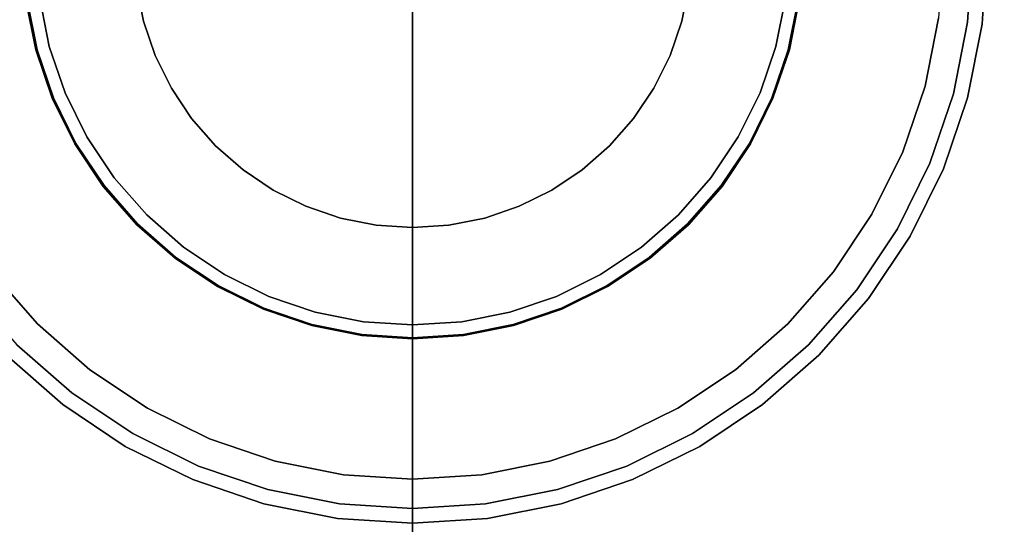
# Model space of a CAD drawing. Units: millimetres. Extents: x 0 to 510, y -678 to 0.
# Drawn here: x 467 to 484, y -472 to -463 of the extents above; entities that cross this region are included whole.
import ezdxf

# ---------------------------------------------------------------- set-up
doc = ezdxf.new("R2010")
doc.units = ezdxf.units.MM
doc.layers.add('200-EquipBlack-3d', color=250, linetype='Continuous')
doc.layers.add('200-EquipSteel-3d', color=9, linetype='Continuous')

# ---------------------------------------------------------------- blocks, each defined once
blk = doc.blocks.new('RGR_LEG_CT540B')
at = {"layer": '200-EquipBlack-3d'}
for points, invisible_edges in [([(-18.823, -2.478), (-18.985, 0), (0, 0)], 8), ([(-18.338, -4.914), (-18.823, -2.478), (0, 0)], 10), ([(-17.54, -7.265), (-18.338, -4.914), (0, 0)], 10), ([(-16.442, -9.493), (-17.54, -7.265), (0, 0)], 10), ([(-15.062, -11.557), (-16.442, -9.493), (0, 0)], 10), ([(-13.424, -13.424), (-15.062, -11.557), (0, 0)], 10), ([(-11.557, -15.062), (-13.424, -13.424), (0, 0)], 10), ([(-9.493, -16.442), (-11.557, -15.062), (0, 0)], 10), ([(-7.265, -17.54), (-9.493, -16.442), (0, 0)], 10), ([(-4.914, -18.338), (-7.265, -17.54), (0, 0)], 10), ([(-2.478, -18.823), (-4.914, -18.338), (0, 0)], 10), ([(0, -18.985), (-2.478, -18.823), (0, 0)], 2), ([(0, 0), (0, 0), (2.478, -18.823), (0, -18.985)], 2), ([(0, 0), (0, 0), (4.914, -18.338), (2.478, -18.823)], 10), ([(0, 0), (0, 0), (7.265, -17.54), (4.914, -18.338)], 10), ([(0, 0), (0, 0), (9.493, -16.442), (7.265, -17.54)], 10), ([(0, 0), (0, 0), (11.557, -15.062), (9.493, -16.442)], 10), ([(0, 0), (0, 0), (13.424, -13.424), (11.557, -15.062)], 10), ([(0, 0), (0, 0), (15.062, -11.557), (13.424, -13.424)], 10), ([(0, 0), (0, 0), (16.442, -9.493), (15.062, -11.557)], 10), ([(0, 0), (0, 0), (17.54, -7.265), (16.442, -9.493)], 10), ([(0, 0), (0, 0), (18.338, -4.914), (17.54, -7.265)], 10), ([(0, 0), (0, 0), (18.823, -2.478), (18.338, -4.914)], 10), ([(0, 0), (0, 0), (18.985, 0), (18.823, -2.478)], 8), ([(10.215, -1.345, 11.991), (10.303, 0, 11.991), (10.04, 0, 12.24), (9.954, -1.31, 12.24)], 8), ([(16.841, -2.217, 11.991), (16.987, 0, 11.991), (10.303, 0, 11.991), (10.215, -1.345, 11.991)], 8), ([(9.952, -2.667, 11.991), (10.215, -1.345, 11.991), (9.954, -1.31, 12.24), (9.698, -2.599, 12.24)], 10), ([(16.408, -4.396, 11.991), (16.841, -2.217, 11.991), (10.215, -1.345, 11.991), (9.952, -2.667, 11.991)], 10), ([(9.519, -3.943, 11.991), (9.952, -2.667, 11.991), (9.698, -2.599, 12.24), (9.276, -3.842, 12.24)], 10), ([(15.694, -6.501, 11.991), (16.408, -4.396, 11.991), (9.952, -2.667, 11.991), (9.519, -3.943, 11.991)], 10), ([(8.923, -5.152, 11.991), (9.519, -3.943, 11.991), (9.276, -3.842, 12.24), (8.695, -5.02, 12.24)], 10), ([(14.711, -8.493, 11.991), (15.694, -6.501, 11.991), (9.519, -3.943, 11.991), (8.923, -5.152, 11.991)], 10), ([(8.174, -6.272, 11.991), (8.923, -5.152, 11.991), (8.695, -5.02, 12.24), (7.965, -6.112, 12.24)], 10), ([(13.476, -10.341, 11.991), (14.711, -8.493, 11.991), (8.923, -5.152, 11.991), (8.174, -6.272, 11.991)], 10), ([(7.286, -7.286, 11.991), (8.174, -6.272, 11.991), (7.965, -6.112, 12.24), (7.099, -7.099, 12.24)], 10), ([(12.011, -12.011, 11.991), (13.476, -10.341, 11.991), (8.174, -6.272, 11.991), (7.286, -7.286, 11.991)], 10), ([(-6.112, -7.965, 12.24), (-7.099, -7.099, 12.24), (-7.286, -7.286, 11.991), (-6.272, -8.174, 11.991)], 10), ([(6.272, -8.174, 11.991), (7.286, -7.286, 11.991), (7.099, -7.099, 12.24), (6.112, -7.965, 12.24)], 10), ([(-6.272, -8.174, 11.991), (-7.286, -7.286, 11.991), (-12.011, -12.011, 11.991), (-10.341, -13.476, 11.991)], 10), ([(10.341, -13.476, 11.991), (12.011, -12.011, 11.991), (7.286, -7.286, 11.991), (6.272, -8.174, 11.991)], 10), ([(-5.02, -8.695, 12.24), (-6.112, -7.965, 12.24), (-6.272, -8.174, 11.991), (-5.152, -8.923, 11.991)], 10), ([(5.152, -8.923, 11.991), (6.272, -8.174, 11.991), (6.112, -7.965, 12.24), (5.02, -8.695, 12.24)], 10), ([(-5.152, -8.923, 11.991), (-6.272, -8.174, 11.991), (-10.341, -13.476, 11.991), (-8.493, -14.711, 11.991)], 10), ([(8.493, -14.711, 11.991), (10.341, -13.476, 11.991), (6.272, -8.174, 11.991), (5.152, -8.923, 11.991)], 10), ([(-3.842, -9.276, 12.24), (-5.02, -8.695, 12.24), (-5.152, -8.923, 11.991), (-3.943, -9.519, 11.991)], 10), ([(3.943, -9.519, 11.991), (5.152, -8.923, 11.991), (5.02, -8.695, 12.24), (3.842, -9.276, 12.24)], 10), ([(-3.943, -9.519, 11.991), (-5.152, -8.923, 11.991), (-8.493, -14.711, 11.991), (-6.501, -15.694, 11.991)], 10), ([(6.501, -15.694, 11.991), (8.493, -14.711, 11.991), (5.152, -8.923, 11.991), (3.943, -9.519, 11.991)], 10), ([(-2.599, -9.698, 12.24), (-3.842, -9.276, 12.24), (-3.943, -9.519, 11.991), (-2.667, -9.952, 11.991)], 10), ([(2.667, -9.952, 11.991), (3.943, -9.519, 11.991), (3.842, -9.276, 12.24), (2.599, -9.698, 12.24)], 10), ([(-2.667, -9.952, 11.991), (-3.943, -9.519, 11.991), (-6.501, -15.694, 11.991), (-4.396, -16.408, 11.991)], 10), ([(4.396, -16.408, 11.991), (6.501, -15.694, 11.991), (3.943, -9.519, 11.991), (2.667, -9.952, 11.991)], 10), ([(-1.31, -9.954, 12.24), (-2.599, -9.698, 12.24), (-2.667, -9.952, 11.991), (-1.345, -10.215, 11.991)], 10), ([(1.345, -10.215, 11.991), (2.667, -9.952, 11.991), (2.599, -9.698, 12.24), (1.31, -9.954, 12.24)], 10), ([(-1.345, -10.215, 11.991), (-2.667, -9.952, 11.991), (-4.396, -16.408, 11.991), (-2.217, -16.841, 11.991)], 10), ([(0, -10.04, 12.24), (-1.31, -9.954, 12.24), (-1.345, -10.215, 11.991), (0, -10.303, 11.991)], 2), ([(0, -10.303, 11.991), (1.345, -10.215, 11.991), (1.31, -9.954, 12.24), (0, -10.04, 12.24)], 2), ([(2.217, -16.841, 11.991), (4.396, -16.408, 11.991), (2.667, -9.952, 11.991), (1.345, -10.215, 11.991)], 10), ([(0, -10.303, 11.991), (-1.345, -10.215, 11.991), (-2.217, -16.841, 11.991), (0, -16.987, 11.991)], 2), ([(0, -16.987, 11.991), (2.217, -16.841, 11.991), (1.345, -10.215, 11.991), (0, -10.303, 11.991)], 2)]:
    blk.add_3dface(points, dxfattribs=dict(at, invisible_edges=invisible_edges))
at = {"layer": '200-EquipSteel-3d'}
for points, invisible_edges in [([(0, 0, 33.474), (-6.935, -0.913, 33.474), (-6.756, -1.81, 33.474)], 9), ([(0, 0, 33.474), (-6.756, -1.81, 33.474), (-6.462, -2.677, 33.474)], 9), ([(0, 0, 33.474), (-6.462, -2.677, 33.474), (-6.057, -3.497, 33.474)], 9), ([(0, 0, 33.474), (-6.057, -3.497, 33.474), (-5.549, -4.258, 33.474)], 9), ([(0, 0, 33.474), (-5.549, -4.258, 33.474), (-4.946, -4.946, 33.474)], 9), ([(0, 0, 33.474), (-4.946, -4.946, 33.474), (-4.258, -5.549, 33.474)], 9), ([(0, 0, 33.474), (-4.258, -5.549, 33.474), (-3.497, -6.057, 33.474)], 9), ([(0, 0, 33.474), (-3.497, -6.057, 33.474), (-2.677, -6.462, 33.474)], 9), ([(0, 0, 33.474), (-2.677, -6.462, 33.474), (-1.81, -6.756, 33.474)], 9), ([(0, 0, 33.474), (-1.81, -6.756, 33.474), (-0.913, -6.935, 33.474)], 9), ([(0, 0, 33.474), (-0.913, -6.935, 33.474), (0, -6.994, 33.474)], 1), ([(0, -6.994, 33.474), (0, -6.994, 33.474), (0.913, -6.935, 33.474), (0, 0, 33.474)], 4), ([(0.913, -6.935, 33.474), (0.913, -6.935, 33.474), (1.81, -6.756, 33.474), (0, 0, 33.474)], 12), ([(1.81, -6.756, 33.474), (1.81, -6.756, 33.474), (2.677, -6.462, 33.474), (0, 0, 33.474)], 12), ([(2.677, -6.462, 33.474), (2.677, -6.462, 33.474), (3.497, -6.057, 33.474), (0, 0, 33.474)], 12), ([(3.497, -6.057, 33.474), (3.497, -6.057, 33.474), (4.258, -5.549, 33.474), (0, 0, 33.474)], 12), ([(4.258, -5.549, 33.474), (4.258, -5.549, 33.474), (4.946, -4.946, 33.474), (0, 0, 33.474)], 12), ([(4.946, -4.946, 33.474), (4.946, -4.946, 33.474), (5.549, -4.258, 33.474), (0, 0, 33.474)], 12), ([(5.549, -4.258, 33.474), (5.549, -4.258, 33.474), (6.057, -3.497, 33.474), (0, 0, 33.474)], 12), ([(6.057, -3.497, 33.474), (6.057, -3.497, 33.474), (6.462, -2.677, 33.474), (0, 0, 33.474)], 12), ([(6.462, -2.677, 33.474), (6.462, -2.677, 33.474), (6.756, -1.81, 33.474), (0, 0, 33.474)], 12), ([(6.756, -1.81, 33.474), (6.756, -1.81, 33.474), (6.935, -0.913, 33.474), (0, 0, 33.474)], 12), ([(9.954, -1.31, 19.485), (10.04, 0, 19.485), (9.513, 0, 19.984), (9.432, -1.242, 19.984)], 8), ([(9.954, -1.31, 12.24), (10.04, 0, 12.24), (10.04, 0, 19.485), (9.954, -1.31, 19.485)], 8), ([(-4.826, -1.293, 19.984), (-4.953, -0.652, 19.984), (-9.432, -1.242, 19.984), (-9.189, -2.462, 19.984)], 10), ([(-6.515, -1.746, 32.974), (-6.687, -0.88, 32.974), (-4.953, -0.652, 32.974), (-4.826, -1.293, 32.974)], 10), ([(-4.826, -1.293, 32.974), (-4.953, -0.652, 32.974), (-4.953, -0.652, 19.984), (-4.826, -1.293, 19.984)], 10), ([(4.826, -1.293, 32.974), (4.953, -0.652, 32.974), (6.687, -0.88, 32.974), (6.515, -1.746, 32.974)], 10), ([(4.826, -1.293, 19.984), (4.953, -0.652, 19.984), (4.953, -0.652, 32.974), (4.826, -1.293, 32.974)], 10), ([(9.189, -2.462, 19.984), (9.432, -1.242, 19.984), (4.953, -0.652, 19.984), (4.826, -1.293, 19.984)], 10), ([(-6.604, -1.77, 33.019), (-6.779, -0.892, 33.019), (-6.687, -0.88, 32.974), (-6.515, -1.746, 32.974)], 11), ([(6.515, -1.746, 32.974), (6.687, -0.88, 32.974), (6.779, -0.892, 33.019), (6.604, -1.77, 33.019)], 14), ([(-6.756, -1.81, 33.474), (-6.935, -0.913, 33.474), (-6.954, -0.916, 33.372), (-6.775, -1.815, 33.372)], 14), ([(-6.775, -1.815, 33.372), (-6.954, -0.916, 33.372), (-6.947, -0.915, 33.27), (-6.768, -1.813, 33.27)], 15), ([(-6.768, -1.813, 33.27), (-6.947, -0.915, 33.27), (-6.913, -0.91, 33.172), (-6.735, -1.805, 33.172)], 11), ([(-6.735, -1.805, 33.172), (-6.913, -0.91, 33.172), (-6.856, -0.903, 33.087), (-6.68, -1.79, 33.087)], 14), ([(-6.68, -1.79, 33.087), (-6.856, -0.903, 33.087), (-6.779, -0.892, 33.019), (-6.604, -1.77, 33.019)], 15), ([(6.604, -1.77, 33.019), (6.779, -0.892, 33.019), (6.856, -0.903, 33.087), (6.68, -1.79, 33.087)], 15), ([(6.68, -1.79, 33.087), (6.856, -0.903, 33.087), (6.913, -0.91, 33.172), (6.735, -1.805, 33.172)], 11), ([(6.735, -1.805, 33.172), (6.913, -0.91, 33.172), (6.947, -0.915, 33.27), (6.768, -1.813, 33.27)], 14), ([(6.775, -1.815, 33.372), (6.954, -0.916, 33.372), (6.935, -0.913, 33.474), (6.756, -1.81, 33.474)], 11), ([(6.768, -1.813, 33.27), (6.947, -0.915, 33.27), (6.954, -0.916, 33.372), (6.775, -1.815, 33.372)], 15), ([(-4.616, -1.912, 19.984), (-4.826, -1.293, 19.984), (-9.189, -2.462, 19.984), (-8.789, -3.64, 19.984)], 10), ([(-6.231, -2.581, 32.974), (-6.515, -1.746, 32.974), (-4.826, -1.293, 32.974), (-4.616, -1.912, 32.974)], 10), ([(-4.616, -1.912, 32.974), (-4.826, -1.293, 32.974), (-4.826, -1.293, 19.984), (-4.616, -1.912, 19.984)], 10), ([(4.616, -1.912, 32.974), (4.826, -1.293, 32.974), (6.515, -1.746, 32.974), (6.231, -2.581, 32.974)], 10), ([(4.616, -1.912, 19.984), (4.826, -1.293, 19.984), (4.826, -1.293, 32.974), (4.616, -1.912, 32.974)], 10), ([(8.789, -3.64, 19.984), (9.189, -2.462, 19.984), (4.826, -1.293, 19.984), (4.616, -1.912, 19.984)], 10), ([(9.698, -2.599, 19.485), (9.954, -1.31, 19.485), (9.432, -1.242, 19.984), (9.189, -2.462, 19.984)], 10), ([(9.698, -2.599, 12.24), (9.954, -1.31, 12.24), (9.954, -1.31, 19.485), (9.698, -2.599, 19.485)], 10), ([(-6.317, -2.617, 33.019), (-6.604, -1.77, 33.019), (-6.515, -1.746, 32.974), (-6.231, -2.581, 32.974)], 11), ([(6.231, -2.581, 32.974), (6.515, -1.746, 32.974), (6.604, -1.77, 33.019), (6.317, -2.617, 33.019)], 14), ([(-4.327, -2.498, 19.984), (-4.616, -1.912, 19.984), (-8.789, -3.64, 19.984), (-8.238, -4.756, 19.984)], 10), ([(-6.462, -2.677, 33.474), (-6.756, -1.81, 33.474), (-6.775, -1.815, 33.372), (-6.48, -2.684, 33.372)], 14), ([(-6.48, -2.684, 33.372), (-6.775, -1.815, 33.372), (-6.768, -1.813, 33.27), (-6.473, -2.681, 33.27)], 15), ([(-6.473, -2.681, 33.27), (-6.768, -1.813, 33.27), (-6.735, -1.805, 33.172), (-6.442, -2.668, 33.172)], 11), ([(-6.442, -2.668, 33.172), (-6.735, -1.805, 33.172), (-6.68, -1.79, 33.087), (-6.389, -2.646, 33.087)], 14), ([(-6.389, -2.646, 33.087), (-6.68, -1.79, 33.087), (-6.604, -1.77, 33.019), (-6.317, -2.617, 33.019)], 15), ([(-5.841, -3.372, 32.974), (-6.231, -2.581, 32.974), (-4.616, -1.912, 32.974), (-4.327, -2.498, 32.974)], 10), ([(-4.327, -2.498, 32.974), (-4.616, -1.912, 32.974), (-4.616, -1.912, 19.984), (-4.327, -2.498, 19.984)], 10), ([(4.327, -2.498, 32.974), (4.616, -1.912, 32.974), (6.231, -2.581, 32.974), (5.841, -3.372, 32.974)], 10), ([(4.327, -2.498, 19.984), (4.616, -1.912, 19.984), (4.616, -1.912, 32.974), (4.327, -2.498, 32.974)], 10), ([(8.238, -4.756, 19.984), (8.789, -3.64, 19.984), (4.616, -1.912, 19.984), (4.327, -2.498, 19.984)], 10), ([(6.317, -2.617, 33.019), (6.604, -1.77, 33.019), (6.68, -1.79, 33.087), (6.389, -2.646, 33.087)], 15), ([(6.389, -2.646, 33.087), (6.68, -1.79, 33.087), (6.735, -1.805, 33.172), (6.442, -2.668, 33.172)], 11), ([(6.442, -2.668, 33.172), (6.735, -1.805, 33.172), (6.768, -1.813, 33.27), (6.473, -2.681, 33.27)], 14), ([(6.48, -2.684, 33.372), (6.775, -1.815, 33.372), (6.756, -1.81, 33.474), (6.462, -2.677, 33.474)], 11), ([(6.473, -2.681, 33.27), (6.768, -1.813, 33.27), (6.775, -1.815, 33.372), (6.48, -2.684, 33.372)], 15), ([(9.276, -3.842, 19.485), (9.698, -2.599, 19.485), (9.189, -2.462, 19.984), (8.789, -3.64, 19.984)], 10), ([(-3.964, -3.041, 19.984), (-4.327, -2.498, 19.984), (-8.238, -4.756, 19.984), (-7.547, -5.791, 19.984)], 10), ([(-6.039, -3.487, 33.172), (-6.442, -2.668, 33.172), (-6.389, -2.646, 33.087), (-5.989, -3.458, 33.087)], 14), ([(-5.989, -3.458, 33.087), (-6.389, -2.646, 33.087), (-6.317, -2.617, 33.019), (-5.921, -3.419, 33.019)], 15), ([(-5.921, -3.419, 33.019), (-6.317, -2.617, 33.019), (-6.231, -2.581, 32.974), (-5.841, -3.372, 32.974)], 11), ([(-5.351, -4.106, 32.974), (-5.841, -3.372, 32.974), (-4.327, -2.498, 32.974), (-3.964, -3.041, 32.974)], 10), ([(-3.964, -3.041, 32.974), (-4.327, -2.498, 32.974), (-4.327, -2.498, 19.984), (-3.964, -3.041, 19.984)], 10), ([(3.964, -3.041, 32.974), (4.327, -2.498, 32.974), (5.841, -3.372, 32.974), (5.351, -4.106, 32.974)], 10), ([(3.964, -3.041, 19.984), (4.327, -2.498, 19.984), (4.327, -2.498, 32.974), (3.964, -3.041, 32.974)], 10), ([(7.547, -5.791, 19.984), (8.238, -4.756, 19.984), (4.327, -2.498, 19.984), (3.964, -3.041, 19.984)], 10), ([(5.841, -3.372, 32.974), (6.231, -2.581, 32.974), (6.317, -2.617, 33.019), (5.921, -3.419, 33.019)], 14), ([(5.921, -3.419, 33.019), (6.317, -2.617, 33.019), (6.389, -2.646, 33.087), (5.989, -3.458, 33.087)], 15), ([(5.989, -3.458, 33.087), (6.389, -2.646, 33.087), (6.442, -2.668, 33.172), (6.039, -3.487, 33.172)], 11), ([(9.276, -3.842, 12.24), (9.698, -2.599, 12.24), (9.698, -2.599, 19.485), (9.276, -3.842, 19.485)], 10), ([(-6.057, -3.497, 33.474), (-6.462, -2.677, 33.474), (-6.48, -2.684, 33.372), (-6.074, -3.507, 33.372)], 14), ([(-6.074, -3.507, 33.372), (-6.48, -2.684, 33.372), (-6.473, -2.681, 33.27), (-6.068, -3.503, 33.27)], 15), ([(-6.068, -3.503, 33.27), (-6.473, -2.681, 33.27), (-6.442, -2.668, 33.172), (-6.039, -3.487, 33.172)], 11), ([(6.039, -3.487, 33.172), (6.442, -2.668, 33.172), (6.473, -2.681, 33.27), (6.068, -3.503, 33.27)], 14), ([(6.074, -3.507, 33.372), (6.48, -2.684, 33.372), (6.462, -2.677, 33.474), (6.057, -3.497, 33.474)], 11), ([(6.068, -3.503, 33.27), (6.473, -2.681, 33.27), (6.48, -2.684, 33.372), (6.074, -3.507, 33.372)], 15), ([(-3.533, -3.533, 19.984), (-3.964, -3.041, 19.984), (-7.547, -5.791, 19.984), (-6.727, -6.727, 19.984)], 10), ([(-4.769, -4.769, 32.974), (-5.351, -4.106, 32.974), (-3.964, -3.041, 32.974), (-3.533, -3.533, 32.974)], 10), ([(-3.533, -3.533, 32.974), (-3.964, -3.041, 32.974), (-3.964, -3.041, 19.984), (-3.533, -3.533, 19.984)], 10), ([(3.533, -3.533, 32.974), (3.964, -3.041, 32.974), (5.351, -4.106, 32.974), (4.769, -4.769, 32.974)], 10), ([(3.533, -3.533, 19.984), (3.964, -3.041, 19.984), (3.964, -3.041, 32.974), (3.533, -3.533, 32.974)], 10), ([(6.727, -6.727, 19.984), (7.547, -5.791, 19.984), (3.964, -3.041, 19.984), (3.533, -3.533, 19.984)], 10), ([(-5.549, -4.258, 33.474), (-6.057, -3.497, 33.474), (-6.074, -3.507, 33.372), (-5.565, -4.27, 33.372)], 14), ([(-5.565, -4.27, 33.372), (-6.074, -3.507, 33.372), (-6.068, -3.503, 33.27), (-5.559, -4.265, 33.27)], 15), ([(-5.559, -4.265, 33.27), (-6.068, -3.503, 33.27), (-6.039, -3.487, 33.172), (-5.532, -4.245, 33.172)], 11), ([(-5.532, -4.245, 33.172), (-6.039, -3.487, 33.172), (-5.989, -3.458, 33.087), (-5.486, -4.21, 33.087)], 14), ([(-5.486, -4.21, 33.087), (-5.989, -3.458, 33.087), (-5.921, -3.419, 33.019), (-5.424, -4.162, 33.019)], 15), ([(-5.424, -4.162, 33.019), (-5.921, -3.419, 33.019), (-5.841, -3.372, 32.974), (-5.351, -4.106, 32.974)], 11), ([(5.351, -4.106, 32.974), (5.841, -3.372, 32.974), (5.921, -3.419, 33.019), (5.424, -4.162, 33.019)], 14), ([(5.424, -4.162, 33.019), (5.921, -3.419, 33.019), (5.989, -3.458, 33.087), (5.486, -4.21, 33.087)], 15), ([(5.486, -4.21, 33.087), (5.989, -3.458, 33.087), (6.039, -3.487, 33.172), (5.532, -4.245, 33.172)], 11), ([(5.532, -4.245, 33.172), (6.039, -3.487, 33.172), (6.068, -3.503, 33.27), (5.559, -4.265, 33.27)], 14), ([(5.565, -4.27, 33.372), (6.074, -3.507, 33.372), (6.057, -3.497, 33.474), (5.549, -4.258, 33.474)], 11), ([(5.559, -4.265, 33.27), (6.068, -3.503, 33.27), (6.074, -3.507, 33.372), (5.565, -4.27, 33.372)], 15), ([(-3.041, -3.964, 19.984), (-3.533, -3.533, 19.984), (-6.727, -6.727, 19.984), (-5.791, -7.547, 19.984)], 10), ([(-4.106, -5.351, 32.974), (-4.769, -4.769, 32.974), (-3.533, -3.533, 32.974), (-3.041, -3.964, 32.974)], 10), ([(-3.041, -3.964, 32.974), (-3.533, -3.533, 32.974), (-3.533, -3.533, 19.984), (-3.041, -3.964, 19.984)], 10), ([(3.041, -3.964, 32.974), (3.533, -3.533, 32.974), (4.769, -4.769, 32.974), (4.106, -5.351, 32.974)], 10), ([(3.041, -3.964, 19.984), (3.533, -3.533, 19.984), (3.533, -3.533, 32.974), (3.041, -3.964, 32.974)], 10), ([(5.791, -7.547, 19.984), (6.727, -6.727, 19.984), (3.533, -3.533, 19.984), (3.041, -3.964, 19.984)], 10), ([(8.695, -5.02, 19.485), (9.276, -3.842, 19.485), (8.789, -3.64, 19.984), (8.238, -4.756, 19.984)], 10), ([(8.695, -5.02, 12.24), (9.276, -3.842, 12.24), (9.276, -3.842, 19.485), (8.695, -5.02, 19.485)], 10), ([(-2.498, -4.327, 19.984), (-3.041, -3.964, 19.984), (-5.791, -7.547, 19.984), (-4.756, -8.238, 19.984)], 10), ([(-3.372, -5.841, 32.974), (-4.106, -5.351, 32.974), (-3.041, -3.964, 32.974), (-2.498, -4.327, 32.974)], 10), ([(-2.498, -4.327, 32.974), (-3.041, -3.964, 32.974), (-3.041, -3.964, 19.984), (-2.498, -4.327, 19.984)], 10), ([(2.498, -4.327, 32.974), (3.041, -3.964, 32.974), (4.106, -5.351, 32.974), (3.372, -5.841, 32.974)], 10), ([(2.498, -4.327, 19.984), (3.041, -3.964, 19.984), (3.041, -3.964, 32.974), (2.498, -4.327, 32.974)], 10), ([(4.756, -8.238, 19.984), (5.791, -7.547, 19.984), (3.041, -3.964, 19.984), (2.498, -4.327, 19.984)], 10), ([(-4.931, -4.931, 33.172), (-5.532, -4.245, 33.172), (-5.486, -4.21, 33.087), (-4.89, -4.89, 33.087)], 14), ([(-4.89, -4.89, 33.087), (-5.486, -4.21, 33.087), (-5.424, -4.162, 33.019), (-4.835, -4.835, 33.019)], 15), ([(-4.835, -4.835, 33.019), (-5.424, -4.162, 33.019), (-5.351, -4.106, 32.974), (-4.769, -4.769, 32.974)], 11), ([(4.769, -4.769, 32.974), (5.351, -4.106, 32.974), (5.424, -4.162, 33.019), (4.835, -4.835, 33.019)], 14), ([(4.835, -4.835, 33.019), (5.424, -4.162, 33.019), (5.486, -4.21, 33.087), (4.89, -4.89, 33.087)], 15), ([(4.89, -4.89, 33.087), (5.486, -4.21, 33.087), (5.532, -4.245, 33.172), (4.931, -4.931, 33.172)], 11), ([(-4.946, -4.946, 33.474), (-5.549, -4.258, 33.474), (-5.565, -4.27, 33.372), (-4.96, -4.96, 33.372)], 14), ([(-4.96, -4.96, 33.372), (-5.565, -4.27, 33.372), (-5.559, -4.265, 33.27), (-4.955, -4.955, 33.27)], 15), ([(-4.955, -4.955, 33.27), (-5.559, -4.265, 33.27), (-5.532, -4.245, 33.172), (-4.931, -4.931, 33.172)], 11), ([(-1.912, -4.616, 19.984), (-2.498, -4.327, 19.984), (-4.756, -8.238, 19.984), (-3.64, -8.789, 19.984)], 10), ([(-2.581, -6.231, 32.974), (-3.372, -5.841, 32.974), (-2.498, -4.327, 32.974), (-1.912, -4.616, 32.974)], 10), ([(-1.912, -4.616, 32.974), (-2.498, -4.327, 32.974), (-2.498, -4.327, 19.984), (-1.912, -4.616, 19.984)], 10), ([(1.912, -4.616, 32.974), (2.498, -4.327, 32.974), (3.372, -5.841, 32.974), (2.581, -6.231, 32.974)], 10), ([(1.912, -4.616, 19.984), (2.498, -4.327, 19.984), (2.498, -4.327, 32.974), (1.912, -4.616, 32.974)], 10), ([(3.64, -8.789, 19.984), (4.756, -8.238, 19.984), (2.498, -4.327, 19.984), (1.912, -4.616, 19.984)], 10), ([(4.931, -4.931, 33.172), (5.532, -4.245, 33.172), (5.559, -4.265, 33.27), (4.955, -4.955, 33.27)], 14), ([(4.96, -4.96, 33.372), (5.565, -4.27, 33.372), (5.549, -4.258, 33.474), (4.946, -4.946, 33.474)], 11), ([(4.955, -4.955, 33.27), (5.559, -4.265, 33.27), (5.565, -4.27, 33.372), (4.96, -4.96, 33.372)], 15), ([(-1.293, -4.826, 19.984), (-1.912, -4.616, 19.984), (-3.64, -8.789, 19.984), (-2.462, -9.189, 19.984)], 10), ([(-1.746, -6.515, 32.974), (-2.581, -6.231, 32.974), (-1.912, -4.616, 32.974), (-1.293, -4.826, 32.974)], 10), ([(-1.293, -4.826, 32.974), (-1.912, -4.616, 32.974), (-1.912, -4.616, 19.984), (-1.293, -4.826, 19.984)], 10), ([(1.293, -4.826, 32.974), (1.912, -4.616, 32.974), (2.581, -6.231, 32.974), (1.746, -6.515, 32.974)], 10), ([(1.293, -4.826, 19.984), (1.912, -4.616, 19.984), (1.912, -4.616, 32.974), (1.293, -4.826, 32.974)], 10), ([(2.462, -9.189, 19.984), (3.64, -8.789, 19.984), (1.912, -4.616, 19.984), (1.293, -4.826, 19.984)], 10), ([(7.965, -6.112, 19.485), (8.695, -5.02, 19.485), (8.238, -4.756, 19.984), (7.547, -5.791, 19.984)], 10), ([(-4.265, -5.559, 33.27), (-4.955, -4.955, 33.27), (-4.931, -4.931, 33.172), (-4.245, -5.532, 33.172)], 11), ([(-4.245, -5.532, 33.172), (-4.931, -4.931, 33.172), (-4.89, -4.89, 33.087), (-4.21, -5.486, 33.087)], 14), ([(-4.21, -5.486, 33.087), (-4.89, -4.89, 33.087), (-4.835, -4.835, 33.019), (-4.162, -5.424, 33.019)], 15), ([(-4.162, -5.424, 33.019), (-4.835, -4.835, 33.019), (-4.769, -4.769, 32.974), (-4.106, -5.351, 32.974)], 11), ([(-0.652, -4.953, 19.984), (-1.293, -4.826, 19.984), (-2.462, -9.189, 19.984), (-1.242, -9.432, 19.984)], 10), ([(-0.88, -6.687, 32.974), (-1.746, -6.515, 32.974), (-1.293, -4.826, 32.974), (-0.652, -4.953, 32.974)], 10), ([(-0.652, -4.953, 32.974), (-1.293, -4.826, 32.974), (-1.293, -4.826, 19.984), (-0.652, -4.953, 19.984)], 10), ([(0.652, -4.953, 32.974), (1.293, -4.826, 32.974), (1.746, -6.515, 32.974), (0.88, -6.687, 32.974)], 10), ([(0.652, -4.953, 19.984), (1.293, -4.826, 19.984), (1.293, -4.826, 32.974), (0.652, -4.953, 32.974)], 10), ([(1.242, -9.432, 19.984), (2.462, -9.189, 19.984), (1.293, -4.826, 19.984), (0.652, -4.953, 19.984)], 10), ([(4.106, -5.351, 32.974), (4.769, -4.769, 32.974), (4.835, -4.835, 33.019), (4.162, -5.424, 33.019)], 14), ([(4.162, -5.424, 33.019), (4.835, -4.835, 33.019), (4.89, -4.89, 33.087), (4.21, -5.486, 33.087)], 15), ([(4.21, -5.486, 33.087), (4.89, -4.89, 33.087), (4.931, -4.931, 33.172), (4.245, -5.532, 33.172)], 11), ([(4.245, -5.532, 33.172), (4.931, -4.931, 33.172), (4.955, -4.955, 33.27), (4.265, -5.559, 33.27)], 14), ([(-4.258, -5.549, 33.474), (-4.946, -4.946, 33.474), (-4.96, -4.96, 33.372), (-4.27, -5.565, 33.372)], 14), ([(-4.27, -5.565, 33.372), (-4.96, -4.96, 33.372), (-4.955, -4.955, 33.27), (-4.265, -5.559, 33.27)], 15), ([(0, -4.996, 19.984), (-0.652, -4.953, 19.984), (-1.242, -9.432, 19.984), (0, -9.513, 19.984)], 2), ([(0, -6.745, 32.974), (-0.88, -6.687, 32.974), (-0.652, -4.953, 32.974), (0, -4.996, 32.974)], 2), ([(0, -4.996, 32.974), (-0.652, -4.953, 32.974), (-0.652, -4.953, 19.984), (0, -4.996, 19.984)], 2), ([(0, -4.996, 32.974), (0.652, -4.953, 32.974), (0.88, -6.687, 32.974), (0, -6.745, 32.974)], 2), ([(0, -4.996, 19.984), (0.652, -4.953, 19.984), (0.652, -4.953, 32.974), (0, -4.996, 32.974)], 2), ([(0, -9.513, 19.984), (1.242, -9.432, 19.984), (0.652, -4.953, 19.984), (0, -4.996, 19.984)], 2), ([(4.27, -5.565, 33.372), (4.96, -4.96, 33.372), (4.946, -4.946, 33.474), (4.258, -5.549, 33.474)], 11), ([(4.265, -5.559, 33.27), (4.955, -4.955, 33.27), (4.96, -4.96, 33.372), (4.27, -5.565, 33.372)], 15), ([(7.965, -6.112, 12.24), (8.695, -5.02, 12.24), (8.695, -5.02, 19.485), (7.965, -6.112, 19.485)], 10), ([(-3.458, -5.989, 33.087), (-4.21, -5.486, 33.087), (-4.162, -5.424, 33.019), (-3.419, -5.921, 33.019)], 15), ([(-3.419, -5.921, 33.019), (-4.162, -5.424, 33.019), (-4.106, -5.351, 32.974), (-3.372, -5.841, 32.974)], 11), ([(3.372, -5.841, 32.974), (4.106, -5.351, 32.974), (4.162, -5.424, 33.019), (3.419, -5.921, 33.019)], 14), ([(3.419, -5.921, 33.019), (4.162, -5.424, 33.019), (4.21, -5.486, 33.087), (3.458, -5.989, 33.087)], 15), ([(-3.497, -6.057, 33.474), (-4.258, -5.549, 33.474), (-4.27, -5.565, 33.372), (-3.507, -6.074, 33.372)], 14), ([(-3.507, -6.074, 33.372), (-4.27, -5.565, 33.372), (-4.265, -5.559, 33.27), (-3.503, -6.068, 33.27)], 15), ([(-3.503, -6.068, 33.27), (-4.265, -5.559, 33.27), (-4.245, -5.532, 33.172), (-3.487, -6.039, 33.172)], 11), ([(-3.487, -6.039, 33.172), (-4.245, -5.532, 33.172), (-4.21, -5.486, 33.087), (-3.458, -5.989, 33.087)], 14), ([(3.458, -5.989, 33.087), (4.21, -5.486, 33.087), (4.245, -5.532, 33.172), (3.487, -6.039, 33.172)], 11), ([(3.487, -6.039, 33.172), (4.245, -5.532, 33.172), (4.265, -5.559, 33.27), (3.503, -6.068, 33.27)], 14), ([(3.507, -6.074, 33.372), (4.27, -5.565, 33.372), (4.258, -5.549, 33.474), (3.497, -6.057, 33.474)], 11), ([(3.503, -6.068, 33.27), (4.265, -5.559, 33.27), (4.27, -5.565, 33.372), (3.507, -6.074, 33.372)], 15), ([(-6.727, -6.727, 19.984), (-7.547, -5.791, 19.984), (-7.965, -6.112, 19.485), (-7.099, -7.099, 19.485)], 10), ([(7.099, -7.099, 19.485), (7.965, -6.112, 19.485), (7.547, -5.791, 19.984), (6.727, -6.727, 19.984)], 10), ([(-2.668, -6.442, 33.172), (-3.487, -6.039, 33.172), (-3.458, -5.989, 33.087), (-2.646, -6.389, 33.087)], 14), ([(-2.646, -6.389, 33.087), (-3.458, -5.989, 33.087), (-3.419, -5.921, 33.019), (-2.617, -6.317, 33.019)], 15), ([(-2.617, -6.317, 33.019), (-3.419, -5.921, 33.019), (-3.372, -5.841, 32.974), (-2.581, -6.231, 32.974)], 11), ([(2.581, -6.231, 32.974), (3.372, -5.841, 32.974), (3.419, -5.921, 33.019), (2.617, -6.317, 33.019)], 14), ([(2.617, -6.317, 33.019), (3.419, -5.921, 33.019), (3.458, -5.989, 33.087), (2.646, -6.389, 33.087)], 15), ([(2.646, -6.389, 33.087), (3.458, -5.989, 33.087), (3.487, -6.039, 33.172), (2.668, -6.442, 33.172)], 11), ([(-2.677, -6.462, 33.474), (-3.497, -6.057, 33.474), (-3.507, -6.074, 33.372), (-2.684, -6.48, 33.372)], 14), ([(-2.684, -6.48, 33.372), (-3.507, -6.074, 33.372), (-3.503, -6.068, 33.27), (-2.681, -6.473, 33.27)], 15), ([(-2.681, -6.473, 33.27), (-3.503, -6.068, 33.27), (-3.487, -6.039, 33.172), (-2.668, -6.442, 33.172)], 11), ([(2.668, -6.442, 33.172), (3.487, -6.039, 33.172), (3.503, -6.068, 33.27), (2.681, -6.473, 33.27)], 14), ([(2.684, -6.48, 33.372), (3.507, -6.074, 33.372), (3.497, -6.057, 33.474), (2.677, -6.462, 33.474)], 11), ([(2.681, -6.473, 33.27), (3.503, -6.068, 33.27), (3.507, -6.074, 33.372), (2.684, -6.48, 33.372)], 15), ([(7.099, -7.099, 12.24), (7.965, -6.112, 12.24), (7.965, -6.112, 19.485), (7.099, -7.099, 19.485)], 10), ([(-1.79, -6.68, 33.087), (-2.646, -6.389, 33.087), (-2.617, -6.317, 33.019), (-1.77, -6.604, 33.019)], 15), ([(-1.77, -6.604, 33.019), (-2.617, -6.317, 33.019), (-2.581, -6.231, 32.974), (-1.746, -6.515, 32.974)], 11), ([(1.746, -6.515, 32.974), (2.581, -6.231, 32.974), (2.617, -6.317, 33.019), (1.77, -6.604, 33.019)], 14), ([(1.77, -6.604, 33.019), (2.617, -6.317, 33.019), (2.646, -6.389, 33.087), (1.79, -6.68, 33.087)], 15), ([(-1.81, -6.756, 33.474), (-2.677, -6.462, 33.474), (-2.684, -6.48, 33.372), (-1.815, -6.775, 33.372)], 14), ([(-1.815, -6.775, 33.372), (-2.684, -6.48, 33.372), (-2.681, -6.473, 33.27), (-1.813, -6.768, 33.27)], 15), ([(-1.813, -6.768, 33.27), (-2.681, -6.473, 33.27), (-2.668, -6.442, 33.172), (-1.805, -6.735, 33.172)], 11), ([(-1.805, -6.735, 33.172), (-2.668, -6.442, 33.172), (-2.646, -6.389, 33.087), (-1.79, -6.68, 33.087)], 14), ([(-0.892, -6.779, 33.019), (-1.77, -6.604, 33.019), (-1.746, -6.515, 32.974), (-0.88, -6.687, 32.974)], 11), ([(0.88, -6.687, 32.974), (1.746, -6.515, 32.974), (1.77, -6.604, 33.019), (0.892, -6.779, 33.019)], 14), ([(1.79, -6.68, 33.087), (2.646, -6.389, 33.087), (2.668, -6.442, 33.172), (1.805, -6.735, 33.172)], 11), ([(1.805, -6.735, 33.172), (2.668, -6.442, 33.172), (2.681, -6.473, 33.27), (1.813, -6.768, 33.27)], 14), ([(1.815, -6.775, 33.372), (2.684, -6.48, 33.372), (2.677, -6.462, 33.474), (1.81, -6.756, 33.474)], 11), ([(1.813, -6.768, 33.27), (2.681, -6.473, 33.27), (2.684, -6.48, 33.372), (1.815, -6.775, 33.372)], 15), ([(-0.91, -6.913, 33.172), (-1.805, -6.735, 33.172), (-1.79, -6.68, 33.087), (-0.903, -6.856, 33.087)], 14), ([(-0.903, -6.856, 33.087), (-1.79, -6.68, 33.087), (-1.77, -6.604, 33.019), (-0.892, -6.779, 33.019)], 15), ([(0, -6.837, 33.019), (-0.892, -6.779, 33.019), (-0.88, -6.687, 32.974), (0, -6.745, 32.974)], 3), ([(0, -6.745, 32.974), (0.88, -6.687, 32.974), (0.892, -6.779, 33.019), (0, -6.837, 33.019)], 6), ([(0.892, -6.779, 33.019), (1.77, -6.604, 33.019), (1.79, -6.68, 33.087), (0.903, -6.856, 33.087)], 15), ([(0.903, -6.856, 33.087), (1.79, -6.68, 33.087), (1.805, -6.735, 33.172), (0.91, -6.913, 33.172)], 11), ([(-5.791, -7.547, 19.984), (-6.727, -6.727, 19.984), (-7.099, -7.099, 19.485), (-6.112, -7.965, 19.485)], 10), ([(-0.913, -6.935, 33.474), (-1.81, -6.756, 33.474), (-1.815, -6.775, 33.372), (-0.916, -6.954, 33.372)], 14), ([(-0.916, -6.954, 33.372), (-1.815, -6.775, 33.372), (-1.813, -6.768, 33.27), (-0.915, -6.947, 33.27)], 15), ([(-0.915, -6.947, 33.27), (-1.813, -6.768, 33.27), (-1.805, -6.735, 33.172), (-0.91, -6.913, 33.172)], 11), ([(0, -6.973, 33.172), (-0.91, -6.913, 33.172), (-0.903, -6.856, 33.087), (0, -6.915, 33.087)], 6), ([(0, -6.915, 33.087), (-0.903, -6.856, 33.087), (-0.892, -6.779, 33.019), (0, -6.837, 33.019)], 7), ([(0, -6.837, 33.019), (0.892, -6.779, 33.019), (0.903, -6.856, 33.087), (0, -6.915, 33.087)], 7), ([(0, -6.915, 33.087), (0.903, -6.856, 33.087), (0.91, -6.913, 33.172), (0, -6.973, 33.172)], 3), ([(0.91, -6.913, 33.172), (1.805, -6.735, 33.172), (1.813, -6.768, 33.27), (0.915, -6.947, 33.27)], 14), ([(0.916, -6.954, 33.372), (1.815, -6.775, 33.372), (1.81, -6.756, 33.474), (0.913, -6.935, 33.474)], 11), ([(0.915, -6.947, 33.27), (1.813, -6.768, 33.27), (1.815, -6.775, 33.372), (0.916, -6.954, 33.372)], 15), ([(6.112, -7.965, 19.485), (7.099, -7.099, 19.485), (6.727, -6.727, 19.984), (5.791, -7.547, 19.984)], 10), ([(0, -6.994, 33.474), (-0.913, -6.935, 33.474), (-0.916, -6.954, 33.372), (0, -7.014, 33.372)], 6), ([(0, -7.014, 33.372), (-0.916, -6.954, 33.372), (-0.915, -6.947, 33.27), (0, -7.007, 33.27)], 7), ([(0, -7.007, 33.27), (-0.915, -6.947, 33.27), (-0.91, -6.913, 33.172), (0, -6.973, 33.172)], 3), ([(0, -6.973, 33.172), (0.91, -6.913, 33.172), (0.915, -6.947, 33.27), (0, -7.007, 33.27)], 6), ([(0, -7.014, 33.372), (0.916, -6.954, 33.372), (0.913, -6.935, 33.474), (0, -6.994, 33.474)], 3), ([(0, -7.007, 33.27), (0.915, -6.947, 33.27), (0.916, -6.954, 33.372), (0, -7.014, 33.372)], 7), ([(-6.112, -7.965, 19.485), (-7.099, -7.099, 19.485), (-7.099, -7.099, 12.24), (-6.112, -7.965, 12.24)], 10), ([(6.112, -7.965, 12.24), (7.099, -7.099, 12.24), (7.099, -7.099, 19.485), (6.112, -7.965, 19.485)], 10), ([(-4.756, -8.238, 19.984), (-5.791, -7.547, 19.984), (-6.112, -7.965, 19.485), (-5.02, -8.695, 19.485)], 10), ([(5.02, -8.695, 19.485), (6.112, -7.965, 19.485), (5.791, -7.547, 19.984), (4.756, -8.238, 19.984)], 10), ([(-5.02, -8.695, 19.485), (-6.112, -7.965, 19.485), (-6.112, -7.965, 12.24), (-5.02, -8.695, 12.24)], 10), ([(5.02, -8.695, 12.24), (6.112, -7.965, 12.24), (6.112, -7.965, 19.485), (5.02, -8.695, 19.485)], 10), ([(-3.64, -8.789, 19.984), (-4.756, -8.238, 19.984), (-5.02, -8.695, 19.485), (-3.842, -9.276, 19.485)], 10), ([(3.842, -9.276, 19.485), (5.02, -8.695, 19.485), (4.756, -8.238, 19.984), (3.64, -8.789, 19.984)], 10), ([(-3.842, -9.276, 19.485), (-5.02, -8.695, 19.485), (-5.02, -8.695, 12.24), (-3.842, -9.276, 12.24)], 10), ([(-2.462, -9.189, 19.984), (-3.64, -8.789, 19.984), (-3.842, -9.276, 19.485), (-2.599, -9.698, 19.485)], 10), ([(2.599, -9.698, 19.485), (3.842, -9.276, 19.485), (3.64, -8.789, 19.984), (2.462, -9.189, 19.984)], 10), ([(3.842, -9.276, 12.24), (5.02, -8.695, 12.24), (5.02, -8.695, 19.485), (3.842, -9.276, 19.485)], 10), ([(-2.599, -9.698, 19.485), (-3.842, -9.276, 19.485), (-3.842, -9.276, 12.24), (-2.599, -9.698, 12.24)], 10), ([(-1.242, -9.432, 19.984), (-2.462, -9.189, 19.984), (-2.599, -9.698, 19.485), (-1.31, -9.954, 19.485)], 10), ([(1.31, -9.954, 19.485), (2.599, -9.698, 19.485), (2.462, -9.189, 19.984), (1.242, -9.432, 19.984)], 10), ([(2.599, -9.698, 12.24), (3.842, -9.276, 12.24), (3.842, -9.276, 19.485), (2.599, -9.698, 19.485)], 10), ([(0, -9.513, 19.984), (-1.242, -9.432, 19.984), (-1.31, -9.954, 19.485), (0, -10.04, 19.485)], 2), ([(0, -10.04, 19.485), (1.31, -9.954, 19.485), (1.242, -9.432, 19.984), (0, -9.513, 19.984)], 2), ([(-1.31, -9.954, 19.485), (-2.599, -9.698, 19.485), (-2.599, -9.698, 12.24), (-1.31, -9.954, 12.24)], 10), ([(1.31, -9.954, 12.24), (2.599, -9.698, 12.24), (2.599, -9.698, 19.485), (1.31, -9.954, 19.485)], 10), ([(0, -10.04, 19.485), (-1.31, -9.954, 19.485), (-1.31, -9.954, 12.24), (0, -10.04, 12.24)], 2), ([(0, -10.04, 12.24), (1.31, -9.954, 12.24), (1.31, -9.954, 19.485), (0, -10.04, 19.485)], 2)]:
    blk.add_3dface(points, dxfattribs=dict(at, invisible_edges=invisible_edges))

msp = doc.modelspace()

# ---------------------------------------------------------------- linework, layer by layer
at = {"layer": '200-EquipSteel-3d'}
for points in [[(14.489, -122.69, 451.015), (14.489, -522.376, 451.015), (487.416, -522.376, 451.015), (487.416, -122.69, 451.015)], [(15.688, -122.69, 371.208), (485.618, -122.69, 371.208), (485.618, -522.376, 371.208), (15.688, -522.376, 371.208)], [(15.688, -122.69, 411.176), (485.618, -122.69, 411.176), (485.618, -522.376, 411.176), (15.688, -522.376, 411.176)], [(18.685, -147.471, 80.437), (485.418, -147.471, 80.437), (485.418, -497.895, 80.437), (18.685, -497.895, 80.437)], [(17.986, -147.671, 33.474), (486.617, -147.671, 33.474), (486.617, -497.395, 33.474), (17.986, -497.395, 33.474)], [(17.986, -147.671, 80.437), (486.617, -147.671, 80.437), (486.617, -497.395, 80.437), (17.986, -497.395, 80.437)]]:
    msp.add_3dface(points, dxfattribs=at)

# ---------------------------------------------------------------- block references
msp.add_blockref('RGR_LEG_CT540B', (473.627, -461.424))

doc.saveas('drawing.dxf')
